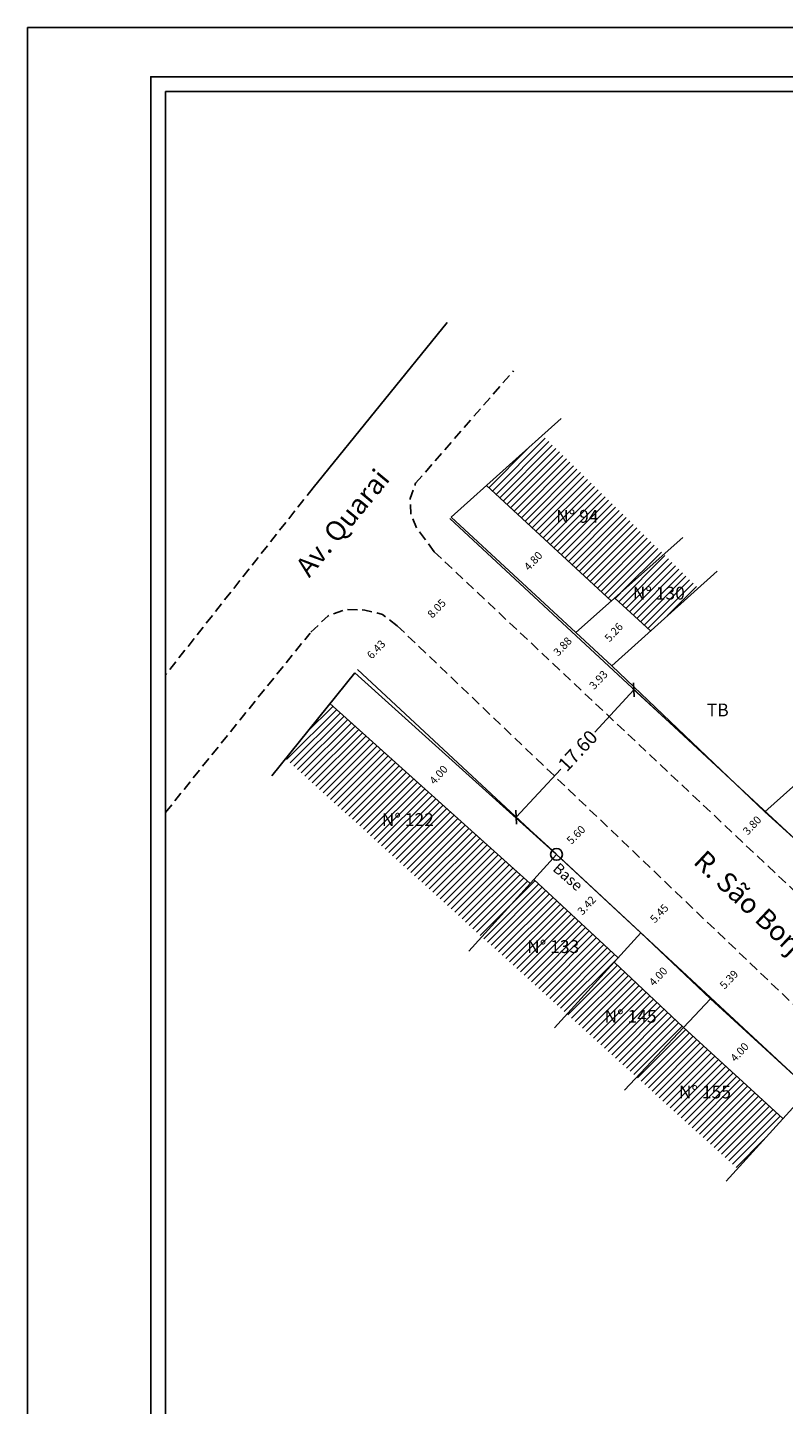
# Model space of a CAD drawing. Extents: x 178942 to 179091, y 1670219 to 1670429.
# Drawn here: x 178942 to 179019, y 1670290 to 1670429 of the extents above; entities that cross this region are included whole.
import ezdxf

# ---------------------------------------------------------------- set-up
doc = ezdxf.new("R2010")
doc.units = 0
doc.header["$LTSCALE"] = 4
doc.header["$MEASUREMENT"] = 0
doc.header["$PDMODE"] = 2
doc.linetypes.add('DASHED2', pattern=[0.375, 0.25, -0.125])
doc.layers.get('0').update_dxf_attribs({"linetype": 'CONTINUOUS'})
doc.layers.get('DEFPOINTS').update_dxf_attribs({"linetype": 'CONTINUOUS'})
for name, color, linetype in [('T-ALINH-PROJ-C', 6, 'CONTINUOUS'), ('T-ALINH-RJAR', 3, 'CONTINUOUS'), ('T-DIM', 1, 'CONTINUOUS'), ('T-EDIF', 5, 'CONTINUOUS'), ('T-MFIO-EXI', 7, 'DASHED2'), ('T-TEXTP', 7, 'CONTINUOUS')]:
    doc.layers.add(name, color=color, linetype=linetype)
doc.styles.get("Standard").update_dxf_attribs({"font": 'txt.shx', "bigfont": '@extfont2.shx'})
doc.styles.add('TXT', font='txt', dxfattribs={"height": 0.2})
doc.dimstyles.get("Standard").update_dxf_attribs({"dimtxt": 0.18, "dimasz": 0.18, "dimexe": 0.18, "dimexo": 0.0625, "dimgap": 0.09, "dimtad": 0, "dimtih": 1, "dimtoh": 1, "dimdec": 4, "dimzin": 0, "dimdsep": 46, "dimtxsty": 'Standard', "dimcen": 0.09, "dimadec": 0, "dimazin": 0, "dimtfac": 1, "dimtdec": 4, "dimtofl": 0, "dimtmove": 0, "dimatfit": 0, "dimfxl": 0, "dimtolj": 1, "dimtzin": 0, "dimarcsym": 0})
pattern_1 = [(45, (0, 0), (-0.3535533906, 0.3535533906), [])]

# ---------------------------------------------------------------- blocks, each defined once
blk = doc.blocks.new('*D20')
at = {"layer": 'DEFPOINTS', "color": 0, "linetype": 'Continuous'}
for p in [(178985.22, 1670354.9), (178985.63, 1670354.53), (178982.96, 1670351.55)]:
    blk.add_point(p, dxfattribs=at)
at = {"layer": 'T-DIM', "color": 0, "linetype": 'Continuous', "insert": (178983.88, 1670353.41), "char_height": 0.8, "attachment_point": 5, "rotation": 48.0136}
blk.add_mtext('\\A1;4.00', dxfattribs=at)
blk = doc.blocks.new('*D21')
at = {"layer": 'DEFPOINTS', "color": 0, "linetype": 'Continuous'}
for p in [(179000.06, 1670341.41), (179000.06, 1670341.41), (178997.73, 1670338.91)]:
    blk.add_point(p, dxfattribs=at)
at = {"layer": 'T-DIM', "color": 0, "linetype": 'Continuous', "insert": (178998.9, 1670340.16), "char_height": 0.8, "attachment_point": 5, "rotation": 47.0574}
blk.add_mtext('\\A1;3.42', dxfattribs=at)
blk = doc.blocks.new('*D22')
at = {"layer": 'DEFPOINTS', "color": 0, "linetype": 'Continuous'}
for p in [(179007.54, 1670334.41), (179007.54, 1670334.41), (179004.79, 1670331.5)]:
    blk.add_point(p, dxfattribs=at)
at = {"layer": 'T-DIM', "color": 0, "linetype": 'Continuous', "insert": (179006.16, 1670332.96), "char_height": 0.8, "attachment_point": 5, "rotation": 46.6489}
blk.add_mtext('\\A1;4.00', dxfattribs=at)
blk = doc.blocks.new('*D23')
at = {"layer": 'DEFPOINTS', "color": 0, "linetype": 'Continuous'}
for p in [(179015.77, 1670326.76), (179015.77, 1670326.76), (179013.07, 1670323.81)]:
    blk.add_point(p, dxfattribs=at)
at = {"layer": 'T-DIM', "color": 0, "linetype": 'Continuous', "insert": (179014.42, 1670325.28), "char_height": 0.8, "attachment_point": 5, "rotation": 47.4912}
blk.add_mtext('\\A1;4.00', dxfattribs=at)
blk = doc.blocks.new('*D29')
at = {"layer": 'DEFPOINTS', "color": 0, "linetype": 'Continuous'}
for p in [(179003.04, 1670370.16), (179003.43, 1670369.8), (178999.47, 1670366.29)]:
    blk.add_point(p, dxfattribs=at)
at = {"layer": 'T-DIM', "color": 0, "linetype": 'Continuous', "insert": (179001.65, 1670367.87), "char_height": 0.8, "attachment_point": 5, "rotation": 47.3478}
blk.add_mtext('\\A1;5.26', dxfattribs=at)
blk = doc.blocks.new('*D30')
at = {"layer": 'DEFPOINTS', "color": 0, "linetype": 'Continuous'}
for p in [(178994.29, 1670377.61), (178995.11, 1670376.86), (178991.04, 1670374.09)]:
    blk.add_point(p, dxfattribs=at)
at = {"layer": 'T-DIM', "color": 0, "linetype": 'Continuous', "insert": (178993.48, 1670375.1), "char_height": 0.8, "attachment_point": 5, "rotation": 47.2259}
blk.add_mtext('\\A1;4.80', dxfattribs=at)
blk = doc.blocks.new('*D34')
at = {"layer": 'DEFPOINTS', "color": 0, "linetype": 'Continuous'}
for p in [(179015.2, 1670334.59), (179015.2, 1670334.59), (179011.48, 1670330.69)]:
    blk.add_point(p, dxfattribs=at)
at = {"layer": 'T-DIM', "color": 0, "linetype": 'Continuous', "insert": (179013.34, 1670332.64), "char_height": 0.8, "attachment_point": 5, "rotation": 46.3022}
blk.add_mtext('\\A1;5.39', dxfattribs=at)
blk = doc.blocks.new('*D35')
at = {"layer": 'DEFPOINTS', "color": 0, "linetype": 'Continuous'}
for p in [(179008.15, 1670341.32), (179008.15, 1670341.32), (179004.39, 1670337.38)]:
    blk.add_point(p, dxfattribs=at)
at = {"layer": 'T-DIM', "color": 0, "linetype": 'Continuous', "insert": (179006.27, 1670339.35), "char_height": 0.8, "attachment_point": 5, "rotation": 46.3022}
blk.add_mtext('\\A1;5.45', dxfattribs=at)
blk = doc.blocks.new('*D36')
at = {"layer": 'DEFPOINTS', "color": 0, "linetype": 'Continuous'}
for p in [(178999.81, 1670349.3), (178999.81, 1670349.29), (178995.85, 1670345.33)]:
    blk.add_point(p, dxfattribs=at)
at = {"layer": 'T-DIM', "color": 0, "linetype": 'Continuous', "insert": (178997.82, 1670347.32), "char_height": 0.8, "attachment_point": 5, "rotation": 44.9278}
blk.add_mtext('\\A1;5.60', dxfattribs=at)
blk = doc.blocks.new('*D37')
at = {"layer": 'DEFPOINTS', "color": 0, "linetype": 'Continuous'}
for p in [(178979.76, 1670368.46), (178979.8, 1670368.42), (178975.36, 1670363.77)]:
    blk.add_point(p, dxfattribs=at)
at = {"layer": 'T-DIM', "color": 0, "linetype": 'Continuous', "insert": (178977.54, 1670366.13), "char_height": 0.8, "attachment_point": 5, "rotation": 46.3022}
blk.add_mtext('\\A1;6.43', dxfattribs=at)
blk = doc.blocks.new('*D38')
at = {"layer": 'DEFPOINTS', "color": 0, "linetype": 'Continuous'}
for p in [(178997.79, 1670367.84), (178995.13, 1670365.02), (178995.13, 1670365.02)]:
    blk.add_point(p, dxfattribs=at)
at = {"layer": 'T-DIM', "color": 0, "linetype": 'Continuous', "insert": (178996.46, 1670366.43), "char_height": 0.8, "attachment_point": 5, "rotation": 46.7295}
blk.add_mtext('\\A1;3.88', dxfattribs=at)
blk = doc.blocks.new('*D39')
at = {"layer": 'DEFPOINTS', "color": 0, "linetype": 'Continuous'}
for p in [(179001.44, 1670364.48), (178998.75, 1670361.61), (178998.75, 1670361.61)]:
    blk.add_point(p, dxfattribs=at)
at = {"layer": 'T-DIM', "color": 0, "linetype": 'Continuous', "insert": (179000.1, 1670363.04), "char_height": 0.8, "attachment_point": 5, "rotation": 46.7295}
blk.add_mtext('\\A1;3.93', dxfattribs=at)
blk = doc.blocks.new('*D40')
at = {"layer": 'DEFPOINTS', "color": 0, "linetype": 'Continuous'}
for p in [(179016.99, 1670349.66), (179014.39, 1670346.89), (179014.39, 1670346.89)]:
    blk.add_point(p, dxfattribs=at)
at = {"layer": 'T-DIM', "color": 0, "linetype": 'Continuous', "insert": (179015.69, 1670348.28), "char_height": 0.8, "attachment_point": 5, "rotation": 46.7295}
blk.add_mtext('\\A1;3.80', dxfattribs=at)
blk = doc.blocks.new('*D52')
at = {"layer": 'DEFPOINTS', "color": 0, "linetype": 'Continuous'}
for p in [(178986.44, 1670373.2), (178986.44, 1670373.2), (178980.92, 1670367.35)]:
    blk.add_point(p, dxfattribs=at)
at = {"layer": 'T-DIM', "color": 0, "linetype": 'Continuous', "insert": (178983.68, 1670370.28), "char_height": 0.8, "attachment_point": 5, "rotation": 46.7295}
blk.add_mtext('\\A1;8.05', dxfattribs=at)
blk = doc.blocks.new('_Oblique')
at = {"color": 0, "linetype": 'ByBlock', "lineweight": -2}
blk.add_line((-0.5, -0.5), (0.5, 0.5), dxfattribs=at)
blk = doc.blocks.new('*D61')
at = {"layer": 'DEFPOINTS', "color": 0, "linetype": 'Continuous'}
for p in [(179003.7, 1670362.04), (179007.79, 1670358.27), (178995.85, 1670345.33)]:
    blk.add_point(p, dxfattribs=at)
at = {"layer": 'T-DIM', "color": 0, "linetype": 'Continuous', "lineweight": -2}
for p, q in [((179003.7, 1670362.04), (178999.72, 1670357.72)), ((179007.74, 1670358.31), (179003.57, 1670362.16)), ((178991.76, 1670349.11), (178996.28, 1670353.99)), ((178995.8, 1670345.38), (178991.63, 1670349.23))]:
    blk.add_line(p, q, dxfattribs=at)
for p, rotation in [((179003.7, 1670362.04), 47.28007654405258), ((178991.76, 1670349.11), 227.2800765440526)]:
    blk.add_blockref('_Oblique', p, dxfattribs=dict(at, rotation=rotation))
at = {"layer": 'T-DIM', "color": 0, "linetype": 'Continuous', "insert": (178998, 1670355.86), "char_height": 1.4, "attachment_point": 5, "rotation": 47.2801}
blk.add_mtext('\\A1;17.60', dxfattribs=at)

msp = doc.modelspace()

# ---------------------------------------------------------------- hatches: boundary and pattern name
at = {"layer": 'T-EDIF', "linetype": 'Continuous'}
h = msp.add_hatch(dxfattribs=at)
h.set_pattern_fill('ANSI31', color=256, scale=4, style=0)
h.set_pattern_definition(pattern_1)
h.paths.add_polyline_path([(178994.425, 1670387.838), (178988.746, 1670382.748), (179001.405, 1670371.036), (179006.742, 1670375.752)])
h.paths.add_polyline_path([(179006.742, 1670375.752), (179001.753, 1670371.343), (179005.379, 1670368.003), (179010.219, 1670372.341)])
h.paths.add_polyline_path([(179030.562, 1670352.379), (179025.532, 1670357.315), (179020.089, 1670352.437), (179025.309, 1670347.67)])
h.paths.add_polyline_path([(179030.562, 1670352.379), (179025.168, 1670347.544), (179032.624, 1670340.375), (179037.94, 1670345.139)])
h.paths.add_polyline_path([(179037.94, 1670345.139), (179032.691, 1670340.435), (179040.083, 1670333.296), (179045.271, 1670337.946)])
h.paths.add_polyline_path([(179045.271, 1670337.946), (179037.06, 1670330.586), (179045.835, 1670322.293), (179048.96, 1670325.093), (179062.962, 1670311.832), (179067.322, 1670316.309)])
h.paths.add_polyline_path([(179046.19, 1670329.867), (179052.194, 1670329.867), (179052.194, 1670327.889), (179046.19, 1670327.889)], flags=24)
h.paths.add_polyline_path([(179035.889, 1670341.236), (179041.878, 1670341.236), (179041.878, 1670339.259), (179035.889, 1670339.259)], flags=24)
h.paths.add_polyline_path([(179028.616, 1670347.489), (179034.604, 1670347.489), (179034.604, 1670345.533), (179028.616, 1670345.533)], flags=24)
h.paths.add_polyline_path([(179023.213, 1670353.843), (179029.202, 1670353.843), (179029.202, 1670351.866), (179023.213, 1670351.866)], flags=24)
h.paths.add_polyline_path([(179003.256, 1670372.815), (179009.253, 1670372.815), (179009.253, 1670370.836), (179003.256, 1670370.836)], flags=24)
h.paths.add_polyline_path([(178995.477, 1670380.6), (179000.464, 1670380.6), (179000.464, 1670378.623), (178995.477, 1670378.623)], flags=24)
h = msp.add_hatch(dxfattribs=at)
h.set_pattern_fill('ANSI31', color=256, scale=4, style=0)
h.set_pattern_definition(pattern_1)
h.paths.add_polyline_path([(178988.267, 1670336.979), (178993.158, 1670342.372), (178972.856, 1670360.644), (178968.359, 1670355.038)])
h.paths.add_polyline_path([(178977.788, 1670349.837), (178983.776, 1670349.837), (178983.776, 1670347.881), (178977.788, 1670347.881)], flags=24)
h = msp.add_hatch(dxfattribs=at)
h.set_pattern_fill('ANSI31', color=256, scale=4, style=0)
h.set_pattern_definition(pattern_1)
h.paths.add_polyline_path([(178993.548, 1670342.802), (178988.267, 1670336.979), (178996.91, 1670329.139), (179002.091, 1670334.851)])
h.paths.add_polyline_path([(178992.54, 1670336.958), (178998.541, 1670336.958), (178998.541, 1670334.98), (178992.54, 1670334.98)], flags=24)
h.paths.add_polyline_path([(179000.394, 1670329.893), (179006.405, 1670329.893), (179006.405, 1670327.915), (179000.394, 1670327.915)], flags=24)
h = msp.add_hatch(dxfattribs=at)
h.set_pattern_fill('ANSI31', color=256, scale=4, style=0)
h.set_pattern_definition(pattern_1)
h.paths.add_polyline_path([(179001.701, 1670334.421), (178996.91, 1670329.139), (179003.984, 1670322.722), (179008.736, 1670327.779)])
h.paths.add_polyline_path([(179000.394, 1670329.893), (179006.405, 1670329.893), (179006.405, 1670327.915), (179000.394, 1670327.915)], flags=24)
h = msp.add_hatch(dxfattribs=at)
h.set_pattern_fill('ANSI31', color=256, scale=4, style=0)
h.set_pattern_definition(pattern_1)
h.paths.add_polyline_path([(179034.505, 1670309.473), (179027.32, 1670301.553), (179040.199, 1670289.871), (179047.193, 1670297.581)])
h.paths.add_polyline_path([(179024.494, 1670313.109), (179020.019, 1670308.176), (179027.32, 1670301.553), (179031.743, 1670306.429)])
h.paths.add_polyline_path([(179008.736, 1670327.779), (179003.984, 1670322.722), (179014.208, 1670313.448), (179018.822, 1670318.534)])
h.paths.add_polyline_path([(179007.937, 1670322.21), (179013.948, 1670322.21), (179013.948, 1670320.232), (179007.937, 1670320.232)], flags=24)
h.paths.add_polyline_path([(179023.604, 1670308.414), (179029.615, 1670308.414), (179029.615, 1670306.437), (179023.604, 1670306.437)], flags=24)
h.paths.add_polyline_path([(179034.543, 1670301.43), (179040.554, 1670301.43), (179040.554, 1670299.452), (179034.543, 1670299.452)], flags=24)

# ---------------------------------------------------------------- linework, layer by layer
msp.add_lwpolyline([(179085.665, 1670224.21), (178954.665, 1670224.21), (178954.665, 1670424.21), (179085.665, 1670424.21)], close=True)
at = {"layer": 'DEFPOINTS'}
msp.add_lwpolyline([(178942.165, 1670219.21), (179090.665, 1670219.21), (179090.665, 1670429.21), (178942.165, 1670429.21)], close=True, dxfattribs=at)
at = {"layer": 'T-ALINH-PROJ-C', "linetype": 'Continuous'}
for p, q in [((178985.018, 1670379.419), (179074.033, 1670296.717)), ((178975.652, 1670364.096), (178995.553, 1670345.607)), ((178996.139, 1670345.063), (179026.816, 1670316.561))]:
    msp.add_line(p, q, dxfattribs=at)
msp.add_circle((178995.846, 1670345.335), 0.6, dxfattribs=at)
at = {"layer": 'T-ALINH-RJAR', "linetype": 'Continuous'}
for p, q in [((178988.746, 1670382.748), (179001.411, 1670371.031)), ((179001.756, 1670371.34), (179005.379, 1670368.003)), ((178993.158, 1670342.372), (178972.856, 1670360.644)), ((179002.091, 1670334.851), (178993.548, 1670342.802)), ((179008.714, 1670327.8), (179001.701, 1670334.421)), ((179018.822, 1670318.534), (179008.713, 1670327.799))]:
    msp.add_line(p, q, dxfattribs=at)
at = {"layer": 'T-DIM'}
msp.add_lwpolyline([(178956.165, 1670422.71), (179084.165, 1670422.71), (179084.165, 1670225.71), (178956.165, 1670225.71)], close=True, dxfattribs=at)
at = {"layer": 'T-MFIO-EXI', "linetype": 'Continuous'}
for p, q in [((178971.15, 1670382.53), (178984.739, 1670399.274)), ((178985.156, 1670379.53), (178996.328, 1670389.544)), ((178985.156, 1670379.53), (178997.79, 1670367.842)), ((178997.79, 1670367.842), (179008.681, 1670377.465)), ((179001.444, 1670364.476), (179012.151, 1670374.072)), ((178997.79, 1670367.842), (179001.444, 1670364.476)), ((179001.444, 1670364.476), (179016.991, 1670349.66)), ((178975.363, 1670363.769), (178966.97, 1670353.306)), ((178995.846, 1670345.335), (178975.363, 1670363.769)), ((179016.991, 1670349.66), (179027.492, 1670359.072)), ((179016.991, 1670349.66), (179022.211, 1670344.893)), ((178995.846, 1670345.335), (178986.932, 1670335.508)), ((179004.389, 1670337.384), (178995.846, 1670345.335)), ((179004.389, 1670337.384), (178995.643, 1670327.743)), ((179011.476, 1670330.694), (179004.389, 1670337.384)), ((179011.476, 1670330.694), (179002.749, 1670321.407)), ((179021.509, 1670321.497), (179011.476, 1670330.694)), ((179021.509, 1670321.497), (179013.076, 1670312.2))]:
    msp.add_line(p, q, dxfattribs=at)
at = {"layer": 'T-MFIO-EXI'}
for p, q in [((178981.551, 1670382.986), (178991.464, 1670394.374)), ((178971.15, 1670382.53), (178956.165, 1670363.539)), ((178983.433, 1670376.034), (179058.521, 1670305.347)), ((178979.688, 1670368.524), (179054.298, 1670297.231)), ((178956.165, 1670349.6), (178970.834, 1670367.784))]:
    msp.add_line(p, q, dxfattribs=at)
at = {"layer": 'T-MFIO-EXI', "flags": 128}
for points in [[(178983.433, 1670376.034), (178981.64, 1670378.465), (178981.063, 1670379.864), (178980.981, 1670381.428), (178981.551, 1670382.986)], [(178979.688, 1670368.524), (178978.19, 1670369.678), (178976.39, 1670370.127), (178974.526, 1670370.191), (178972.662, 1670369.549), (178970.834, 1670367.784)]]:
    msp.add_lwpolyline(points, dxfattribs=at)

# ---------------------------------------------------------------- texts
at = {"layer": 'T-MFIO-EXI', "linetype": 'Continuous', "insert": (178996.106, 1670344.584), "char_height": 1.1, "width": 49.59185, "attachment_point": 1, "rotation": 318.81301, "style": 'TXT'}
msp.add_mtext('Base', dxfattribs=at)
at = {"layer": 'T-TEXTP', "linetype": 'Continuous', "char_height": 2, "width": 49.59185, "attachment_point": 1}
for s, insert, rotation in [('{\\fArial|b0|i0|c0|p34;Av. Quarai}', (178969.211, 1670374.611), 50.42078), ('{\\fArial|b0|i0|c0|p34;R. São Borja}', (179010.993, 1670345.926), 316.7295)]:
    msp.add_mtext(s, dxfattribs=dict(at, insert=insert, rotation=rotation))
at = {"layer": 'T-TEXTP', "linetype": 'Continuous', "char_height": 1.3, "width": 49.59185, "attachment_point": 1}
for s, insert in [('{\\fArial|b0|i0|c0|p34;N° 94}', (178995.802, 1670380.275)), ('{\\fArial|b0|i0|c0|p34;N° 130}', (179003.581, 1670372.49)), ('{\\fArial|b0|i0|c0|p34;TB}', (179011.093, 1670360.639)), ('{\\fArial|b0|i0|c0|p34;N° 122}', (178978.113, 1670349.512)), ('{\\fArial|b0|i0|c0|p34;N° 133}', (178992.865, 1670336.633)), ('{\\fArial|b0|i0|c0|p34;N° 145}', (179000.719, 1670329.568)), ('{\\fArial|b0|i0|c0|p34;N° 155}', (179008.262, 1670321.885))]:
    msp.add_mtext(s, dxfattribs=dict(at, insert=insert))

# ---------------------------------------------------------------- dimensions: what is measured, and where the dimension line sits
at = {"layer": 'T-DIM', "linetype": 'Continuous'}
for p1, p2, distance, picture, middle in [((178991.035, 1670374.091), (178994.295, 1670377.615), -1.105, '*D30', (178993.476, 1670375.102)), ((178980.922, 1670367.345), (178986.438, 1670373.205), 0, '*D52', (178983.68, 1670370.275)), ((178999.472, 1670366.292), (179003.036, 1670370.161), -0.533, '*D29', (179001.646, 1670367.866)), ((178975.363, 1670363.769), (178979.803, 1670368.415), 0.059, '*D37', (178977.54, 1670366.133)), ((178997.79, 1670367.842), (178995.133, 1670365.019), 0, '*D38', (178996.462, 1670366.431)), ((179001.444, 1670364.476), (178998.75, 1670361.614), 0, '*D39', (179000.097, 1670363.045)), ((178982.957, 1670351.553), (178985.633, 1670354.527), 0.551, '*D20', (178983.885, 1670353.409)), ((178995.846, 1670345.335), (178999.814, 1670349.293), 0.009, '*D36', (178997.824, 1670347.32)), ((179016.991, 1670349.66), (179014.387, 1670346.894), 0, '*D40', (179015.689, 1670348.277)), ((178997.73, 1670338.909), (179000.06, 1670341.413), 0, '*D21', (178998.895, 1670340.161)), ((179004.389, 1670337.384), (179008.154, 1670341.324), 0, '*D35', (179006.271, 1670339.354)), ((179004.791, 1670331.504), (179007.537, 1670334.413), 0, '*D22', (179006.164, 1670332.958)), ((179011.476, 1670330.694), (179015.2, 1670334.592), 0, '*D34', (179013.338, 1670332.643)), ((179013.069, 1670323.807), (179015.772, 1670326.756), 0, '*D23', (179014.42, 1670325.282))]:
    dim = msp.add_aligned_dim(p1=p1, p2=p2, distance=distance, dimstyle='Standard', override={"dimtxt": 0.8, "dimtih": 0, "dimtoh": 0, "dimdec": 2, "dimse1": 1, "dimse2": 1, "dimsd1": 1, "dimsd2": 1, "dimtdec": 2, "dimatfit": 3}, dxfattribs=at)
    dim.commit()
    dim.dimension.update_dxf_attribs({"geometry": picture, "text_midpoint": middle})
dim = msp.add_linear_dim(base=(179003.702, 1670362.036), p1=(178995.846, 1670345.335), p2=(179007.786, 1670358.265), angle=47.28008, dimstyle='Standard', override={"dimtxt": 1.4, "dimasz": 1, "dimtih": 0, "dimtoh": 0, "dimdec": 2, "dimblk": 'Oblique', "dimtdec": 2, "dimatfit": 3}, dxfattribs=at)
dim.commit()
dim.dimension.update_dxf_attribs({"geometry": '*D61', "text_midpoint": (178997.998, 1670355.859), "dimtype": 161})

doc.saveas('drawing.dxf')
